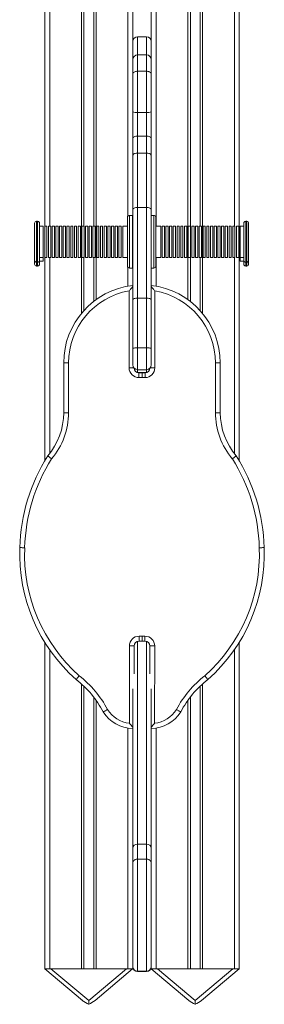
# Model space of a CAD drawing. Units: millimetres. Extents: x -174 to 3890, y -3873 to 812.
# Drawn here: x -167 to 84, y -3873 to -2864 of the extents above; entities that cross this region are included whole.
import ezdxf

# ---------------------------------------------------------------- set-up
doc = ezdxf.new("R2010")
doc.units = ezdxf.units.MM

msp = doc.modelspace()

# ---------------------------------------------------------------- linework, layer by layer
at = {"color": 7, "linetype": 'Continuous', "lineweight": 15}
for p, q in [((58.1, -3316.4), (58.1, -1157.7)), ((-140.9, -3075.8), (-140.9, -1397.2)), ((-100.9, -3075.8), (-100.9, -1397.2)), ((-90.9, -3075.8), (-90.9, -1397.2)), ((8.1, -3075.8), (8.1, -1397.2)), ((18.1, -3075.8), (18.1, -1397.2)), ((-50.9, -2905.4), (-50.9, -1568.3)), ((-31.9, -2905.4), (-31.9, -1568.3)), ((-36.9, -2881.7), (-45.9, -2881.7)), ((-50.9, -2919.9), (-50.9, -2905.4)), ((-36.9, -2900.4), (-45.9, -2900.4)), ((-31.9, -2905.4), (-31.9, -2919.9)), ((-50.9, -2958.8), (-50.9, -2919.9)), ((-45.9, -2917.1), (-45.9, -2959.4)), ((-36.9, -2917.1), (-45.9, -2917.1)), ((-36.9, -2959.4), (-36.9, -2917.1)), ((-31.9, -2919.9), (-31.9, -2958.8)), ((-50.9, -2985.6), (-50.9, -2958.8)), ((-45.9, -2959.4), (-45.9, -2983.7)), ((-36.9, -2959.4), (-45.9, -2959.4)), ((-36.9, -2983.7), (-36.9, -2959.4)), ((-31.9, -2958.8), (-31.9, -2985.6)), ((-50.9, -3003.7), (-50.9, -2985.6)), ((-45.9, -2983.7), (-45.9, -3000.9)), ((-36.9, -2983.7), (-45.9, -2983.7)), ((-36.9, -3000.9), (-36.9, -2983.7)), ((-31.9, -2985.6), (-31.9, -3003.7)), ((-50.9, -3059), (-50.9, -3003.7)), ((-45.9, -3000.9), (-45.9, -3056.6)), ((-36.9, -3000.9), (-45.9, -3000.9)), ((-36.9, -3056.6), (-36.9, -3000.9)), ((-31.9, -3003.7), (-31.9, -3059)), ((-45.9, -3056.6), (-45.9, -3149.7)), ((-36.9, -3056.6), (-45.9, -3056.6)), ((-36.9, -3149.7), (-36.9, -3056.6)), ((-56.3, -3066.8), (-56.3, -3116.8)), ((-51.3, -3064.8), (-54.3, -3064.8)), ((-51.3, -3064.8), (-51.3, -3118.8)), ((-50.9, -3151.1), (-50.9, -3059)), ((-31.9, -3059), (-31.9, -3151.1)), ((-29.3, -3064.8), (-31.9, -3064.8)), ((-27.3, -3066.8), (-27.3, -3116.8)), ((-151.3, -3072.8), (-151.3, -3110.8)), ((-148.3, -3070.8), (-149.3, -3070.8)), ((-146.3, -3110.8), (-146.3, -3072.8)), ((-142.5, -3075.8), (-146.3, -3075.8)), ((-142.5, -3107.8), (-142.5, -3075.8)), ((-138.7, -3075.8), (-141, -3075.8)), ((-141, -3075.8), (-141, -3107.8)), ((-138.7, -3107.8), (-138.7, -3075.8)), ((-134.9, -3075.8), (-137.2, -3075.8)), ((-137.2, -3075.8), (-137.2, -3107.8)), ((-134.9, -3107.8), (-134.9, -3075.8)), ((-131.1, -3075.8), (-133.4, -3075.8)), ((-133.4, -3075.8), (-133.4, -3107.8)), ((-131.1, -3107.8), (-131.1, -3075.8)), ((-127.3, -3075.8), (-129.6, -3075.8)), ((-129.6, -3075.8), (-129.6, -3107.8)), ((-127.3, -3107.8), (-127.3, -3075.8)), ((-123.5, -3075.8), (-125.8, -3075.8)), ((-125.8, -3075.8), (-125.8, -3107.8)), ((-123.5, -3107.8), (-123.5, -3075.8)), ((-119.7, -3075.8), (-122, -3075.8)), ((-122, -3075.8), (-122, -3107.8)), ((-119.7, -3107.8), (-119.7, -3075.8)), ((-115.9, -3075.8), (-118.2, -3075.8)), ((-118.2, -3075.8), (-118.2, -3107.8)), ((-115.9, -3107.8), (-115.9, -3075.8)), ((-112.1, -3075.8), (-114.4, -3075.8)), ((-114.4, -3075.8), (-114.4, -3107.8)), ((-112.1, -3107.8), (-112.1, -3075.8)), ((-108.3, -3075.8), (-110.6, -3075.8)), ((-110.6, -3075.8), (-110.6, -3107.8)), ((-108.3, -3107.8), (-108.3, -3075.8)), ((-104.5, -3075.8), (-106.8, -3075.8)), ((-106.8, -3075.8), (-106.8, -3107.8)), ((-104.5, -3107.8), (-104.5, -3075.8)), ((-100.7, -3075.8), (-103, -3075.8)), ((-103, -3075.8), (-103, -3107.8)), ((-100.7, -3107.8), (-100.7, -3075.8)), ((-96.9, -3075.8), (-99.2, -3075.8)), ((-99.2, -3075.8), (-99.2, -3107.8)), ((-96.9, -3107.8), (-96.9, -3075.8)), ((-93.1, -3075.8), (-95.4, -3075.8)), ((-95.4, -3075.8), (-95.4, -3107.8)), ((-93.1, -3107.8), (-93.1, -3075.8)), ((-89.3, -3075.8), (-91.6, -3075.8)), ((-91.6, -3075.8), (-91.6, -3107.8)), ((-89.3, -3107.8), (-89.3, -3075.8)), ((-85.5, -3075.8), (-87.8, -3075.8)), ((-87.8, -3075.8), (-87.8, -3107.8)), ((-85.5, -3107.8), (-85.5, -3075.8)), ((-81.7, -3075.8), (-84, -3075.8)), ((-84, -3075.8), (-84, -3107.8)), ((-81.7, -3107.8), (-81.7, -3075.8)), ((-77.9, -3075.8), (-80.2, -3075.8)), ((-80.2, -3075.8), (-80.2, -3107.8)), ((-77.9, -3107.8), (-77.9, -3075.8)), ((-74.1, -3075.8), (-76.4, -3075.8)), ((-76.4, -3075.8), (-76.4, -3107.8)), ((-74.1, -3107.8), (-74.1, -3075.8)), ((-70.3, -3075.8), (-72.6, -3075.8)), ((-72.6, -3075.8), (-72.6, -3107.8)), ((-70.3, -3107.8), (-70.3, -3075.8)), ((-66.5, -3075.8), (-68.8, -3075.8)), ((-68.8, -3075.8), (-68.8, -3107.8)), ((-66.5, -3107.8), (-66.5, -3075.8)), ((-62.7, -3075.8), (-65, -3075.8)), ((-65, -3075.8), (-65, -3107.8)), ((-62.7, -3107.8), (-62.7, -3075.8)), ((-56.3, -3075.8), (-61.2, -3075.8)), ((-61.2, -3075.8), (-61.2, -3107.8)), ((-22.3, -3075.8), (-27.3, -3075.8)), ((-22.3, -3075.8), (-22.3, -3107.8)), ((-18.5, -3075.8), (-20.8, -3075.8)), ((-20.8, -3107.8), (-20.8, -3075.8)), ((-18.5, -3075.8), (-18.5, -3107.8)), ((-14.7, -3075.8), (-17, -3075.8)), ((-17, -3107.8), (-17, -3075.8)), ((-14.7, -3075.8), (-14.7, -3107.8)), ((-10.9, -3075.8), (-13.2, -3075.8)), ((-13.2, -3107.8), (-13.2, -3075.8)), ((-10.9, -3075.8), (-10.9, -3107.8)), ((-7.1, -3075.8), (-9.4, -3075.8)), ((-9.4, -3107.8), (-9.4, -3075.8)), ((-7.1, -3075.8), (-7.1, -3107.8)), ((-3.3, -3075.8), (-5.6, -3075.8)), ((-5.6, -3107.8), (-5.6, -3075.8)), ((-3.3, -3075.8), (-3.3, -3107.8)), ((0.5, -3075.8), (-1.8, -3075.8)), ((-1.8, -3107.8), (-1.8, -3075.8)), ((0.5, -3075.8), (0.5, -3107.8)), ((4.3, -3075.8), (2, -3075.8)), ((2, -3107.8), (2, -3075.8)), ((4.3, -3075.8), (4.3, -3107.8)), ((8.1, -3075.8), (5.8, -3075.8)), ((5.8, -3107.8), (5.8, -3075.8)), ((8.1, -3075.8), (8.1, -3107.8)), ((11.9, -3075.8), (9.6, -3075.8)), ((9.6, -3107.8), (9.6, -3075.8)), ((11.9, -3075.8), (11.9, -3107.8)), ((15.7, -3075.8), (13.4, -3075.8)), ((13.4, -3107.8), (13.4, -3075.8)), ((15.7, -3075.8), (15.7, -3107.8)), ((19.5, -3075.8), (17.2, -3075.8)), ((17.2, -3107.8), (17.2, -3075.8)), ((19.5, -3075.8), (19.5, -3107.8)), ((23.3, -3075.8), (21, -3075.8)), ((21, -3107.8), (21, -3075.8)), ((23.3, -3075.8), (23.3, -3107.8)), ((27.1, -3075.8), (24.8, -3075.8)), ((24.8, -3107.8), (24.8, -3075.8)), ((27.1, -3075.8), (27.1, -3107.8)), ((30.9, -3075.8), (28.6, -3075.8)), ((28.6, -3107.8), (28.6, -3075.8)), ((30.9, -3075.8), (30.9, -3107.8)), ((34.7, -3075.8), (32.4, -3075.8)), ((32.4, -3107.8), (32.4, -3075.8)), ((34.7, -3075.8), (34.7, -3107.8)), ((38.5, -3075.8), (36.2, -3075.8)), ((36.2, -3107.8), (36.2, -3075.8)), ((38.5, -3075.8), (38.5, -3107.8)), ((42.3, -3075.8), (40, -3075.8)), ((40, -3107.8), (40, -3075.8)), ((42.3, -3075.8), (42.3, -3107.8)), ((46.1, -3075.8), (43.8, -3075.8)), ((43.8, -3107.8), (43.8, -3075.8)), ((46.1, -3075.8), (46.1, -3107.8)), ((49.9, -3075.8), (47.6, -3075.8)), ((47.6, -3107.8), (47.6, -3075.8)), ((49.9, -3075.8), (49.9, -3107.8)), ((53.7, -3075.8), (51.4, -3075.8)), ((51.4, -3107.8), (51.4, -3075.8)), ((53.7, -3075.8), (53.7, -3107.8)), ((57.5, -3075.8), (55.2, -3075.8)), ((55.2, -3107.8), (55.2, -3075.8)), ((57.5, -3075.8), (57.5, -3107.8)), ((62.7, -3075.8), (59, -3075.8)), ((59, -3107.8), (59, -3075.8)), ((62.7, -3110.8), (62.7, -3072.8)), ((65.7, -3070.8), (64.7, -3070.8)), ((67.7, -3072.8), (67.7, -3110.8)), ((-151.3, -3110.8), (-151.3, -3114.7)), ((-149.3, -3112.8), (-148.3, -3112.8)), ((-149.3, -3116.7), (-148.3, -3116.7)), ((-146.3, -3107.8), (-142.5, -3107.8)), ((-146.3, -3114.7), (-146.3, -3110.8)), ((-146.3, -3111.7), (-142.5, -3111.7)), ((-142.5, -3111.7), (-142.5, -3107.8)), ((-141, -3107.8), (-138.7, -3107.8)), ((-141, -3107.8), (-141, -3111.7)), ((-141, -3111.7), (-140.9, -3111.7)), ((-140.9, -3316.4), (-140.9, -3107.8)), ((-137.2, -3107.8), (-134.9, -3107.8)), ((-133.4, -3107.8), (-131.1, -3107.8)), ((-129.6, -3107.8), (-127.3, -3107.8)), ((-125.8, -3107.8), (-123.5, -3107.8)), ((-122, -3107.8), (-119.7, -3107.8)), ((-118.2, -3107.8), (-115.9, -3107.8)), ((-114.4, -3107.8), (-112.1, -3107.8)), ((-110.6, -3107.8), (-108.3, -3107.8)), ((-106.8, -3107.8), (-104.5, -3107.8)), ((-103, -3107.8), (-100.7, -3107.8)), ((-100.9, -3162.4), (-100.9, -3107.8)), ((-99.2, -3107.8), (-96.9, -3107.8)), ((-95.4, -3107.8), (-93.1, -3107.8)), ((-91.6, -3107.8), (-89.3, -3107.8)), ((-90.9, -3153), (-90.9, -3107.8)), ((-87.8, -3107.8), (-85.5, -3107.8)), ((-84, -3107.8), (-81.7, -3107.8)), ((-80.2, -3107.8), (-77.9, -3107.8)), ((-76.4, -3107.8), (-74.1, -3107.8)), ((-72.6, -3107.8), (-70.3, -3107.8)), ((-68.8, -3107.8), (-66.5, -3107.8)), ((-65, -3107.8), (-62.7, -3107.8)), ((-61.2, -3107.8), (-56.3, -3107.8)), ((-27.3, -3107.8), (-22.3, -3107.8)), ((-20.8, -3107.8), (-18.5, -3107.8)), ((-17, -3107.8), (-14.7, -3107.8)), ((-13.2, -3107.8), (-10.9, -3107.8)), ((-9.4, -3107.8), (-7.1, -3107.8)), ((-5.6, -3107.8), (-3.3, -3107.8)), ((-1.8, -3107.8), (0.5, -3107.8)), ((2, -3107.8), (4.3, -3107.8)), ((5.8, -3107.8), (8.1, -3107.8)), ((8.1, -3153), (8.1, -3107.8)), ((9.6, -3107.8), (11.9, -3107.8)), ((13.4, -3107.8), (15.7, -3107.8)), ((17.2, -3107.8), (19.5, -3107.8)), ((18.1, -3162.4), (18.1, -3107.8)), ((21, -3107.8), (23.3, -3107.8)), ((24.8, -3107.8), (27.1, -3107.8)), ((28.6, -3107.8), (30.9, -3107.8)), ((32.4, -3107.8), (34.7, -3107.8)), ((36.2, -3107.8), (38.5, -3107.8)), ((40, -3107.8), (42.3, -3107.8)), ((43.8, -3107.8), (46.1, -3107.8)), ((47.6, -3107.8), (49.9, -3107.8)), ((51.4, -3107.8), (53.7, -3107.8)), ((55.2, -3107.8), (57.5, -3107.8)), ((59, -3107.8), (62.7, -3107.8)), ((59, -3111.7), (59, -3107.8)), ((59, -3111.7), (62.7, -3111.7)), ((62.7, -3114.7), (62.7, -3110.8)), ((64.7, -3112.8), (65.7, -3112.8)), ((64.7, -3116.7), (65.7, -3116.7)), ((67.7, -3110.8), (67.7, -3114.7)), ((-54.3, -3118.8), (-51.3, -3118.8)), ((-31.9, -3118.8), (-29.3, -3118.8)), ((-54.6, -3221), (-54.6, -3142.1)), ((-28.3, -3142.1), (-28.3, -3221)), ((-50.9, -3201.1), (-50.9, -3151.1)), ((-45.9, -3149.7), (-45.9, -3200.5)), ((-36.9, -3149.7), (-45.9, -3149.7)), ((-36.9, -3200.5), (-36.9, -3149.7)), ((-31.9, -3151.1), (-31.9, -3201.1)), ((-50.9, -3217.9), (-50.9, -3201.1)), ((-36.9, -3200.5), (-45.9, -3200.5)), ((-31.9, -3201.1), (-31.9, -3217.9)), ((-121.5, -3267), (-121.6, -3216)), ((-116.6, -3216), (-116.5, -3267)), ((33.7, -3267), (33.7, -3216)), ((38.7, -3216), (38.7, -3267)), ((-45.9, -3225.7), (-46.4, -3225.6)), ((-45.9, -3222.9), (-36.9, -3222.9)), ((-36.9, -3225.7), (-45.9, -3225.7)), ((-44.6, -3226), (-41.4, -3226)), ((-41.4, -3226), (-38.3, -3226)), ((-36.7, -3225.7), (-36.9, -3225.7)), ((-41.4, -3231), (-44.6, -3231)), ((-38.3, -3231), (-41.4, -3231)), ((-44.4, -3496), (-41.4, -3496)), ((-41.4, -3496), (-38.4, -3496)), ((-140.9, -3836.9), (-140.9, -3502.2)), ((-54.4, -3585.2), (-54.4, -3506)), ((-49.4, -3506), (-49.4, -3534.7)), ((-41.4, -3501), (-44.4, -3501)), ((-38.4, -3501), (-41.4, -3501)), ((-33.5, -3534.7), (-33.4, -3506)), ((-28.4, -3506), (-28.5, -3585.2)), ((58.1, -3836.9), (58.1, -3502.2)), ((-100.9, -3836.9), (-100.9, -3547.2)), ((-50.9, -3713.4), (-50.9, -3550)), ((-31.9, -3550), (-31.9, -3713.4)), ((18.1, -3836.9), (18.1, -3547.2)), ((-90.9, -3836.9), (-90.9, -3558.2)), ((8.1, -3836.9), (8.1, -3558.2)), ((-45.9, -3709.1), (-45.9, -3724.3)), ((-36.9, -3709.1), (-45.9, -3709.1)), ((-36.9, -3724.3), (-36.9, -3709.1)), ((-50.9, -3728.9), (-50.9, -3713.4)), ((-31.9, -3713.4), (-31.9, -3728.9)), ((-50.9, -3834.2), (-50.9, -3728.9)), ((-45.9, -3724.3), (-45.9, -3839.2)), ((-36.9, -3724.3), (-45.9, -3724.3)), ((-36.9, -3839.2), (-36.9, -3724.3)), ((-31.9, -3728.9), (-31.9, -3834.2)), ((-102.5, -3869.2), (-141, -3836.9)), ((-141, -3836.9), (-140.9, -3836.9)), ((-135.9, -3836.9), (-140.9, -3836.9)), ((-103.4, -3836.9), (-135.9, -3836.9)), ((-134.6, -3836.9), (-96, -3869.2)), ((-102.8, -3836.9), (-103.4, -3836.9)), ((-89.1, -3836.9), (-102.8, -3836.9)), ((-96, -3869.2), (-57.4, -3836.9)), ((-51, -3836.9), (-89.5, -3869.2)), ((-88.4, -3836.9), (-89.1, -3836.9)), ((-55.9, -3836.9), (-88.4, -3836.9)), ((-50.9, -3836.9), (-55.9, -3836.9)), ((-50.9, -3834.7), (-50.9, -3834.2)), ((-50.9, -3836.9), (-50.9, -3834.7)), ((-36.9, -3839.2), (-45.9, -3839.2)), ((-45.9, -3839.7), (-36.9, -3839.7)), ((6.5, -3869.2), (-32, -3836.9)), ((-32, -3836.9), (-31.9, -3836.9)), ((-31.9, -3834.2), (-31.9, -3834.7)), ((-31.9, -3836.9), (-31.9, -3834.7)), ((-26.9, -3836.9), (-31.9, -3836.9)), ((5.6, -3836.9), (-26.9, -3836.9)), ((-25.6, -3836.9), (13, -3869.2)), ((6.2, -3836.9), (5.6, -3836.9)), ((19.9, -3836.9), (6.2, -3836.9)), ((13, -3869.2), (51.6, -3836.9)), ((58, -3836.9), (19.5, -3869.2)), ((20.6, -3836.9), (19.9, -3836.9)), ((53.1, -3836.9), (20.6, -3836.9)), ((58.1, -3836.9), (53.1, -3836.9)), ((-96, -3869.2), (-96, -3873.2)), ((13, -3873.2), (13, -3869.2))]:
    msp.add_line(p, q, dxfattribs=at)
at = {"color": 8, "linetype": 'Continuous', "lineweight": 15}
for p, q in [((-103.4, -3165.3), (-103.4, -1308.8)), ((20.6, -3165.3), (20.6, -1308.8)), ((-88.4, -3151.2), (-88.4, -1322.9)), ((5.6, -3151.2), (5.6, -1322.9)), ((-135.9, -3075.8), (-135.9, -1397.2)), ((-26.9, -3075.8), (-26.9, -1397.2)), ((53.1, -3075.8), (53.1, -1397.2)), ((-55.9, -3065.7), (-55.9, -1407.3)), ((-45.9, -2881.7), (-45.9, -2900.4)), ((-36.9, -2900.4), (-36.9, -2881.7)), ((-45.9, -2900.4), (-45.9, -2917.1)), ((-36.9, -2917.1), (-36.9, -2900.4)), ((-54.3, -3118.8), (-54.3, -3064.8)), ((-29.3, -3118.8), (-29.3, -3064.8)), ((-149.3, -3112.8), (-149.3, -3070.8)), ((-148.3, -3070.8), (-148.3, -3112.8)), ((64.7, -3070.8), (64.7, -3112.8)), ((65.7, -3112.8), (65.7, -3070.8)), ((-149.3, -3116.7), (-149.3, -3112.8)), ((-148.3, -3112.8), (-148.3, -3116.7)), ((-135.9, -3309), (-135.9, -3107.8)), ((-26.9, -3137.3), (-26.9, -3107.8)), ((53.1, -3309), (53.1, -3107.8)), ((64.7, -3112.8), (64.7, -3116.7)), ((65.7, -3116.7), (65.7, -3112.8)), ((-55.9, -3137.3), (-55.9, -3117.9)), ((-45.9, -3200.5), (-45.9, -3222.9)), ((-36.9, -3222.9), (-36.9, -3200.5)), ((-45.9, -3222.9), (-45.9, -3225.7)), ((-45.9, -3225.7), (-45.9, -3225.8)), ((-36.9, -3225.7), (-36.9, -3222.9)), ((-36.9, -3225.8), (-36.9, -3225.7)), ((-135.9, -3836.9), (-135.9, -3509.9)), ((-45.9, -3501.2), (-45.9, -3709.1)), ((-36.9, -3709.1), (-36.9, -3501.2)), ((53.1, -3836.9), (53.1, -3509.9)), ((-103.4, -3836.9), (-103.4, -3544.9)), ((20.6, -3836.9), (20.6, -3544.9)), ((-88.4, -3836.9), (-88.4, -3561.6)), ((5.6, -3836.9), (5.6, -3561.6)), ((-55.9, -3836.9), (-55.9, -3590.1)), ((-26.9, -3836.9), (-26.9, -3590.1)), ((-45.9, -3839.2), (-45.9, -3839.7)), ((-36.9, -3839.7), (-36.9, -3839.2))]:
    msp.add_line(p, q, dxfattribs=at)
at = {"color": 7, "linetype": 'Continuous', "lineweight": 15, "flags": 128}
for points in [[(-45.9, -2983.7), (-46.9, -2983.7), (-47.9, -2983.8), (-48.7, -2984), (-49.5, -2984.3), (-50.1, -2984.6), (-50.6, -2984.9), (-50.8, -2985.3), (-50.9, -2985.6)], [(-31.9, -2985.6), (-32, -2985.3), (-32.3, -2984.9), (-32.8, -2984.6), (-33.4, -2984.3), (-34.2, -2984), (-35, -2983.8), (-36, -2983.7), (-36.9, -2983.7)], [(-45.9, -3056.6), (-46.9, -3056.6), (-47.9, -3056.8), (-48.7, -3057), (-49.5, -3057.3), (-50.1, -3057.7), (-50.6, -3058.1), (-50.8, -3058.5), (-50.9, -3059)], [(-31.9, -3059), (-32, -3058.5), (-32.3, -3058.1), (-32.8, -3057.7), (-33.4, -3057.3), (-34.2, -3057), (-35, -3056.8), (-36, -3056.6), (-36.9, -3056.6)], [(-45.9, -3149.7), (-46.9, -3149.7), (-47.9, -3149.8), (-48.7, -3149.9), (-49.5, -3150.1), (-50.1, -3150.3), (-50.6, -3150.5), (-50.8, -3150.8), (-50.9, -3151.1)], [(-31.9, -3151.1), (-32, -3150.8), (-32.3, -3150.5), (-32.8, -3150.3), (-33.4, -3150.1), (-34.2, -3149.9), (-35, -3149.8), (-36, -3149.7), (-36.9, -3149.7)], [(-45.9, -3200.5), (-46.9, -3200.5), (-47.9, -3200.5), (-48.7, -3200.6), (-49.5, -3200.7), (-50.1, -3200.8), (-50.6, -3200.9), (-50.8, -3201), (-50.9, -3201.1)], [(-31.9, -3201.1), (-32, -3201), (-32.3, -3200.9), (-32.8, -3200.8), (-33.4, -3200.7), (-34.2, -3200.6), (-35, -3200.5), (-36, -3200.5), (-36.9, -3200.5)], [(-116.6, -3216), (-117.5, -3216), (-118.5, -3216), (-119.3, -3216), (-120.1, -3216), (-120.7, -3216), (-121.2, -3216), (-121.5, -3216), (-121.6, -3216)], [(38.7, -3216), (38.6, -3216), (38.3, -3216), (37.8, -3216), (37.2, -3216), (36.5, -3216), (35.6, -3216), (34.7, -3216), (33.7, -3216)], [(-44.6, -3231), (-44.6, -3230), (-44.6, -3229.1), (-44.6, -3228.2), (-44.6, -3227.5), (-44.6, -3226.8), (-44.6, -3226.4), (-44.6, -3226.1), (-44.6, -3226)], [(-41.4, -3231), (-41.4, -3230), (-41.4, -3229.1), (-41.4, -3228.2), (-41.4, -3227.5), (-41.4, -3226.8), (-41.4, -3226.4), (-41.4, -3226.1), (-41.4, -3226)], [(-38.3, -3231), (-38.3, -3230), (-38.3, -3229.1), (-38.3, -3228.2), (-38.3, -3227.5), (-38.3, -3226.8), (-38.3, -3226.4), (-38.3, -3226.1), (-38.3, -3226)], [(-116.5, -3267), (-117.5, -3267), (-118.5, -3267), (-119.3, -3267), (-120.1, -3267), (-120.7, -3267), (-121.2, -3267), (-121.4, -3267), (-121.5, -3267)], [(38.7, -3267), (38.6, -3267), (38.3, -3267), (37.8, -3267), (37.2, -3267), (36.4, -3267), (35.6, -3267), (34.6, -3267), (33.7, -3267)], [(-44.4, -3501), (-44.4, -3500.9), (-44.4, -3500.6), (-44.4, -3500.2), (-44.4, -3499.5), (-44.4, -3498.8), (-44.4, -3497.9), (-44.4, -3497), (-44.4, -3496)], [(-41.4, -3501), (-41.4, -3500.9), (-41.4, -3500.6), (-41.4, -3500.1), (-41.4, -3499.5), (-41.4, -3498.8), (-41.4, -3497.9), (-41.4, -3497), (-41.4, -3496)], [(-38.4, -3501), (-38.4, -3500.9), (-38.4, -3500.6), (-38.4, -3500.2), (-38.4, -3499.5), (-38.4, -3498.8), (-38.4, -3497.9), (-38.4, -3497), (-38.4, -3496)], [(-49.4, -3506), (-49.5, -3506), (-49.8, -3506), (-50.3, -3506), (-50.9, -3506), (-51.7, -3506), (-52.5, -3506), (-53.5, -3506), (-54.4, -3506)], [(-33.4, -3506), (-33.3, -3506), (-33.1, -3506), (-32.6, -3506), (-32, -3506), (-31.2, -3506), (-30.4, -3506), (-29.4, -3506), (-28.4, -3506)]]:
    msp.add_lwpolyline(points, dxfattribs=at)
at = {"color": 8, "linetype": 'Continuous', "lineweight": 15, "flags": 128}
for points in [[(-54.6, -3221), (-53.6, -3221), (-52.6, -3221), (-51.8, -3221), (-51, -3221), (-50.4, -3221), (-49.9, -3221), (-49.9, -3221)], [(-28.3, -3221), (-29.3, -3221), (-30.2, -3221), (-31.1, -3221), (-31.9, -3221), (-32.5, -3221), (-32.9, -3221), (-33, -3221)]]:
    msp.add_lwpolyline(points, dxfattribs=at)
at = {"color": 7, "linetype": 'Continuous', "lineweight": 15}
for centre, radius, start, end in [((-45.9, -2886.7), 5, 90, 180), ((-36.9, -2886.7), 5, 0, 90), ((-45.9, -2905.4), 5, 90, 180), ((-36.9, -2905.4), 5, 0, 90), ((-47.2, -2948), 11.4, 250.7441, 276.2015), ((-35.7, -2948), 11.4, 263.7985, 289.2559), ((-54.3, -3066.8), 2, 90, 180), ((-29.3, -3066.8), 2, 0, 90), ((-149.3, -3072.8), 2, 90, 180), ((-148.3, -3072.8), 2, 0, 90), ((64.7, -3072.8), 2, 90, 180), ((65.7, -3072.8), 2, 0, 90), ((-149.3, -3110.8), 2, 180, 270), ((-149.3, -3114.7), 2, 180, 270), ((-148.3, -3110.8), 2, 270, 0), ((-148.3, -3114.7), 2, 270, 0), ((-54.3, -3116.8), 2, 180, 270), ((-29.3, -3116.8), 2, 270, 0), ((64.7, -3110.8), 2, 180, 270), ((64.7, -3114.7), 2, 180, 270), ((65.7, -3110.8), 2, 270, 0), ((65.7, -3114.7), 2, 270, 0), ((-41.6, -3216), 80, 96.7309, 180.0248), ((-41.3, -3216), 80, 359.9752, 83.2691), ((-41.6, -3216), 75, 100.0065, 180.0248), ((-41.3, -3216), 75, 359.9752, 79.9935), ((-45.9, -3217.9), 5, 180, 270), ((-36.9, -3217.9), 5, 270, 0), ((-44.6, -3221), 10, 180.0248, 270.0248), ((-44.6, -3221), 5, 184.8344, 270.0248), ((-38.3, -3221), 10, 269.9752, 359.9752), ((-38.3, -3221), 5, 269.9752, 355.1656), ((-189.8, -3267), 68.2, 319.5127, 0.0248), ((-189.8, -3267), 73.2, 319.802, 0.0248), ((106.9, -3267), 73.2, 179.9752, 220.198), ((106.9, -3267), 68.2, 179.9752, 220.4873), ((19.3, -3410.4), 185.9, 147.7734, 178.3764), ((19.3, -3410.4), 180.9, 147.885, 178.3853), ((-102.2, -3410.4), 180.9, 1.6147, 32.115), ((-102.2, -3410.4), 185.9, 1.6236, 32.2266), ((5.1, -3412), 171.7, 177.7308, 228.3909), ((5.1, -3412), 166.7, 177.7212, 228.3313), ((-88, -3412), 166.7, 311.6687, 2.2788), ((-88, -3412), 171.7, 311.6091, 2.2692), ((-44.4, -3506), 10, 90.0372, 180.0248), ((-38.4, -3506), 10, 359.9752, 89.9752), ((-44.4, -3506), 5, 90.0248, 180.0248), ((-38.4, -3506), 5, 359.9752, 89.9752), ((-169.8, -3619.6), 99.9, 27.3922, 52.438), ((-169.8, -3619.6), 104.9, 27.5072, 52.3396), ((86.9, -3619.6), 104.9, 127.6604, 152.4928), ((86.9, -3619.6), 99.9, 127.562, 152.6078), ((-50.6, -3554.6), 30.9, 212.3438, 262.983), ((-32.3, -3554.6), 30.9, 277.017, 327.6562), ((-50.6, -3554.6), 35.9, 211.9902, 269.4997), ((-32.3, -3554.6), 35.9, 270.5003, 328.0098), ((-46.3, -3713.8), 4.69, 86.0262, 175.3837), ((-36.6, -3713.8), 4.69, 4.6163, 93.9738), ((-45.9, -3834.2), 5, 180.0332, 270.0338), ((-45.9, -3834.7), 5, 180, 270), ((-36.9, -3834.2), 5, 269.9662, 359.9668), ((-36.9, -3834.7), 5, 270, 0)]:
    msp.add_arc(centre, radius, start, end, dxfattribs=at)
for centre, major_axis, start_param, end_param in [((-96.1, -3861.5), (-12.6, 10.6), 1.570796, 2.048364), ((-95.9, -3861.5), (12.6, 10.6), 4.234821, 4.712389), ((12.9, -3861.5), (-12.6, 10.6), 1.570796, 2.048364), ((13.1, -3861.5), (12.6, 10.6), 4.234821, 4.712389)]:
    msp.add_ellipse(centre, major_axis=major_axis, ratio=0.60812, start_param=start_param, end_param=end_param, dxfattribs=at)
for points, knots in [([(-45.9, -2917.1), (-46.5, -2917.1), (-47.5, -2917.2), (-49, -2917.6), (-50.1, -2918.3), (-50.8, -2919), (-50.9, -2919.6), (-50.9, -2919.9), (-50.9, -2919.9)], [0, 0, 0, 0, 0.197446, 0.394711, 0.597054, 0.81153, 0.997884, 1, 1, 1, 1]), ([(-31.9, -2919.9), (-31.9, -2919.9), (-31.9, -2919.6), (-32.1, -2919), (-32.8, -2918.3), (-33.9, -2917.6), (-35.3, -2917.2), (-36.4, -2917.1), (-36.9, -2917.1)], [0, 0, 0, 0, 0.002116, 0.18847, 0.402946, 0.605289, 0.802554, 1, 1, 1, 1]), ([(-45.9, -3000.9), (-46.5, -3000.9), (-47.6, -3001), (-49.1, -3001.5), (-50.3, -3002.2), (-50.8, -3003), (-50.9, -3003.5), (-50.9, -3003.7), (-50.9, -3003.7)], [0, 0, 0, 0, 0.21467, 0.42934, 0.644012, 0.858687, 0.982818, 1, 1, 1, 1]), ([(-31.9, -3003.7), (-31.9, -3003.7), (-31.9, -3003.5), (-32.1, -3003), (-32.6, -3002.2), (-33.8, -3001.5), (-35.3, -3001), (-36.4, -3000.9), (-36.9, -3000.9)], [0, 0, 0, 0, 0.017182, 0.141313, 0.355988, 0.57066, 0.78533, 1, 1, 1, 1]), ([(-54.6, -3142.1), (-54.6, -3142.1), (-54, -3141.4), (-52.8, -3140), (-51.5, -3138.5), (-51, -3138), (-50.9, -3137.9)], [0, 0, 0, 0, 0.002404, 0.477443, 0.938465, 1, 1, 1, 1]), ([(-31.9, -3137.9), (-31.9, -3138), (-31.4, -3138.5), (-30.1, -3140), (-28.9, -3141.4), (-28.3, -3142.1), (-28.3, -3142.1)], [0, 0, 0, 0, 0.061535, 0.522557, 0.997596, 1, 1, 1, 1]), ([(-133.8, -3314.3), (-133.9, -3314.3), (-134.2, -3314.1), (-134.9, -3313.5), (-136, -3312.7), (-137.1, -3311.9), (-137.8, -3311.4), (-137.8, -3311.4), (-137.9, -3311.3)], [0, 0, 0, 0, 0.004816, 0.142985, 0.357757, 0.572008, 0.785998, 1, 1, 1, 1]), ([(55, -3311.3), (55, -3311.4), (54.9, -3311.4), (54.2, -3311.9), (53.2, -3312.7), (52, -3313.5), (51.3, -3314.1), (51, -3314.3), (51, -3314.3)], [0, 0, 0, 0, 0.214002, 0.427993, 0.642242, 0.857015, 0.995186, 1, 1, 1, 1]), ([(-161.4, -3405.3), (-161.5, -3405.3), (-161.9, -3405.3), (-162.8, -3405.3), (-164.1, -3405.3), (-165.4, -3405.2), (-166.3, -3405.2), (-166.4, -3405.2), (-166.4, -3405.2)], [0, 0, 0, 0, 0.016798, 0.141313, 0.355988, 0.570664, 0.785333, 1, 1, 1, 1]), ([(83.6, -3405.2), (83.5, -3405.2), (83.4, -3405.2), (82.5, -3405.2), (81.3, -3405.3), (79.9, -3405.3), (79, -3405.3), (78.6, -3405.3), (78.6, -3405.3)], [0, 0, 0, 0, 0.214667, 0.429336, 0.644012, 0.858687, 0.983202, 1, 1, 1, 1]), ([(-105.7, -3536.5), (-105.7, -3536.5), (-105.9, -3536.8), (-106.5, -3537.5), (-107.4, -3538.6), (-108.2, -3539.6), (-108.8, -3540.2), (-108.9, -3540.3), (-108.9, -3540.4)], [0, 0, 0, 0, 0.006834, 0.141679, 0.356386, 0.57096, 0.785479, 1, 1, 1, 1]), ([(26, -3540.4), (26, -3540.3), (25.9, -3540.2), (25.4, -3539.6), (24.5, -3538.6), (23.7, -3537.5), (23.1, -3536.8), (22.8, -3536.5), (22.8, -3536.5)], [0, 0, 0, 0, 0.214521, 0.42904, 0.643614, 0.858323, 0.993167, 1, 1, 1, 1]), ([(-76.7, -3571.1), (-76.8, -3571.1), (-77.1, -3571.3), (-77.9, -3571.8), (-79.1, -3572.5), (-80.2, -3573.1), (-80.9, -3573.5), (-81, -3573.6), (-81.1, -3573.6)], [0, 0, 0, 0, 0.006226, 0.141837, 0.356538, 0.571073, 0.785536, 1, 1, 1, 1]), ([(-1.8, -3573.6), (-1.8, -3573.6), (-1.9, -3573.5), (-2.7, -3573.1), (-3.8, -3572.5), (-5, -3571.8), (-5.8, -3571.3), (-6.1, -3571.1), (-6.1, -3571.1)], [0, 0, 0, 0, 0.214465, 0.428925, 0.643461, 0.858164, 0.993773, 1, 1, 1, 1]), ([(-54.4, -3585.2), (-54.4, -3585.3), (-53.8, -3585.9), (-52.7, -3587.2), (-51.4, -3588.4), (-51, -3588.9), (-50.9, -3588.9)], [0, 0, 0, 0, 0.0026606, 0.4901408, 0.970125, 1, 1, 1, 1]), ([(-31.9, -3588.9), (-31.9, -3588.9), (-31.4, -3588.4), (-30.2, -3587.2), (-29.1, -3585.9), (-28.5, -3585.3), (-28.5, -3585.2)], [0, 0, 0, 0, 0.029875, 0.5098592, 0.9973394, 1, 1, 1, 1]), ([(-50.9, -3728.9), (-50.9, -3728.9), (-50.9, -3728.5), (-50.8, -3727.7), (-50.3, -3726.4), (-49.1, -3725.3), (-47.6, -3724.5), (-46.5, -3724.4), (-45.9, -3724.3)], [0, 0, 0, 0, 0.006668, 0.141707, 0.356403, 0.570975, 0.785488, 1, 1, 1, 1]), ([(-36.9, -3724.3), (-36.4, -3724.4), (-35.3, -3724.5), (-33.8, -3725.3), (-32.6, -3726.4), (-32.1, -3727.7), (-31.9, -3728.5), (-31.9, -3728.9), (-31.9, -3728.9)], [0, 0, 0, 0, 0.214512, 0.429025, 0.643597, 0.858293, 0.993332, 1, 1, 1, 1])]:
    msp.add_open_spline(points, degree=3, knots=knots, dxfattribs=at)

doc.saveas('drawing.dxf')
